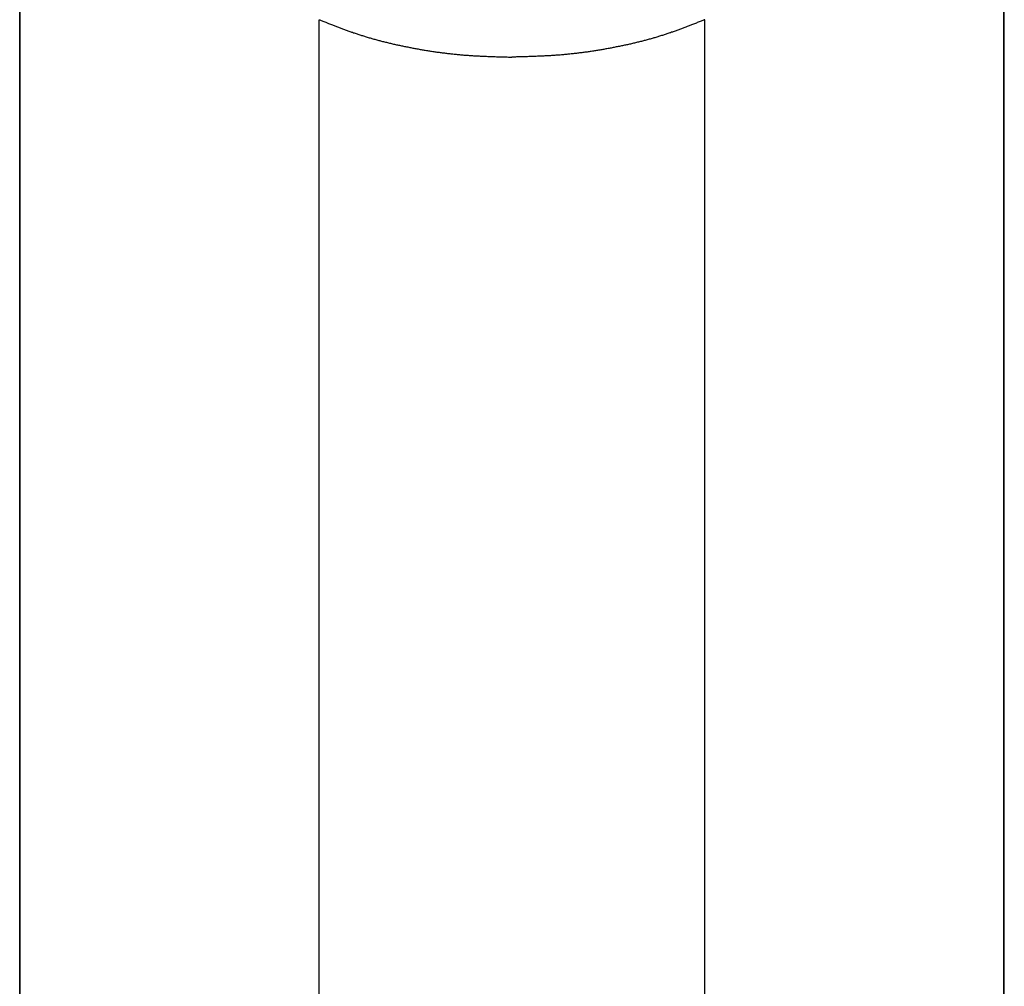
# Model space of a CAD drawing. Extents: x 32 to 181, y 19 to 257.
# Drawn here: x 41 to 55, y 144 to 158 of the extents above; entities that cross this region are included whole.
import ezdxf

# ---------------------------------------------------------------- set-up
doc = ezdxf.new("R2010")
doc.units = 0
doc.header["$MEASUREMENT"] = 0
doc.layers.add('PIC51', color=7, linetype='CONTINUOUS')

msp = doc.modelspace()

# ---------------------------------------------------------------- linework, layer by layer
at = {"layer": 'PIC51', "color": 7, "linetype": 'Continuous'}
for p, q in [((40.953, 163.361), (40.953, 106.315)), ((55.453, 106.315), (55.453, 163.361)), ((40.961, 106.315), (40.961, 163.241)), ((55.446, 106.315), (55.446, 163.241)), ((45.365, 106.315), (45.365, 157.875)), ((45.365, 157.875), (45.374, 157.872)), ((45.374, 157.872), (45.383, 157.868)), ((45.383, 157.868), (45.394, 157.863)), ((45.394, 157.863), (45.406, 157.859)), ((45.406, 157.859), (45.419, 157.854)), ((45.419, 157.854), (45.432, 157.848)), ((45.432, 157.848), (45.446, 157.843)), ((45.446, 157.843), (45.46, 157.837)), ((45.46, 157.837), (45.474, 157.832)), ((45.474, 157.832), (45.489, 157.826)), ((45.489, 157.826), (45.503, 157.82)), ((45.503, 157.82), (45.517, 157.815)), ((45.517, 157.815), (45.531, 157.809)), ((45.531, 157.809), (45.545, 157.804)), ((45.545, 157.804), (45.558, 157.799)), ((45.558, 157.799), (45.571, 157.794)), ((45.571, 157.794), (45.584, 157.789)), ((45.584, 157.789), (45.596, 157.784)), ((45.596, 157.784), (45.609, 157.779)), ((45.609, 157.779), (45.621, 157.774)), ((45.621, 157.774), (45.634, 157.77)), ((45.634, 157.77), (45.646, 157.765)), ((45.646, 157.765), (45.659, 157.76)), ((45.659, 157.76), (45.671, 157.755)), ((50.748, 157.76), (50.736, 157.755)), ((50.761, 157.765), (50.748, 157.76)), ((50.773, 157.77), (50.761, 157.765)), ((50.785, 157.774), (50.773, 157.77)), ((50.798, 157.779), (50.785, 157.774)), ((50.81, 157.784), (50.798, 157.779)), ((50.823, 157.789), (50.81, 157.784)), ((50.836, 157.794), (50.823, 157.789)), ((50.849, 157.799), (50.836, 157.794)), ((50.862, 157.804), (50.849, 157.799)), ((50.876, 157.809), (50.862, 157.804)), ((50.889, 157.815), (50.876, 157.809)), ((50.904, 157.82), (50.889, 157.815)), ((50.918, 157.826), (50.904, 157.82)), ((50.932, 157.832), (50.918, 157.826)), ((50.947, 157.837), (50.932, 157.832)), ((50.961, 157.843), (50.947, 157.837)), ((50.974, 157.848), (50.961, 157.843)), ((50.988, 157.854), (50.974, 157.848)), ((51, 157.859), (50.988, 157.854)), ((51.012, 157.863), (51, 157.859)), ((51.023, 157.868), (51.012, 157.863)), ((51.033, 157.872), (51.023, 157.868)), ((51.042, 157.875), (51.033, 157.872)), ((51.042, 106.315), (51.042, 157.875)), ((45.671, 157.755), (45.684, 157.751)), ((45.684, 157.751), (45.696, 157.746)), ((45.696, 157.746), (45.709, 157.741)), ((45.709, 157.741), (45.722, 157.736)), ((45.722, 157.736), (45.735, 157.731)), ((45.735, 157.731), (45.748, 157.727)), ((45.748, 157.727), (45.761, 157.722)), ((45.761, 157.722), (45.775, 157.717)), ((45.775, 157.717), (45.788, 157.712)), ((45.788, 157.712), (45.801, 157.708)), ((45.801, 157.708), (45.814, 157.703)), ((45.814, 157.703), (45.828, 157.698)), ((45.828, 157.698), (45.841, 157.693)), ((45.841, 157.693), (45.854, 157.689)), ((45.854, 157.689), (45.868, 157.684)), ((45.868, 157.684), (45.881, 157.68)), ((45.881, 157.68), (45.894, 157.675)), ((45.894, 157.675), (45.908, 157.671)), ((45.908, 157.671), (45.921, 157.666)), ((45.921, 157.666), (45.935, 157.662)), ((45.935, 157.662), (45.948, 157.657)), ((45.948, 157.657), (45.962, 157.653)), ((45.962, 157.653), (45.975, 157.648)), ((45.975, 157.648), (45.989, 157.644)), ((45.989, 157.644), (46.002, 157.64)), ((46.002, 157.64), (46.016, 157.636)), ((46.016, 157.636), (46.03, 157.631)), ((46.03, 157.631), (46.043, 157.627)), ((46.043, 157.627), (46.057, 157.623)), ((46.057, 157.623), (46.071, 157.619)), ((46.071, 157.619), (46.085, 157.615)), ((46.085, 157.615), (46.099, 157.61)), ((50.322, 157.615), (50.308, 157.61)), ((50.335, 157.619), (50.322, 157.615)), ((50.349, 157.623), (50.335, 157.619)), ((50.363, 157.627), (50.349, 157.623)), ((50.377, 157.631), (50.363, 157.627)), ((50.391, 157.636), (50.377, 157.631)), ((50.404, 157.64), (50.391, 157.636)), ((50.418, 157.644), (50.404, 157.64)), ((50.432, 157.648), (50.418, 157.644)), ((50.445, 157.653), (50.432, 157.648)), ((50.459, 157.657), (50.445, 157.653)), ((50.472, 157.662), (50.459, 157.657)), ((50.485, 157.666), (50.472, 157.662)), ((50.499, 157.671), (50.485, 157.666)), ((50.512, 157.675), (50.499, 157.671)), ((50.526, 157.68), (50.512, 157.675)), ((50.539, 157.684), (50.526, 157.68)), ((50.552, 157.689), (50.539, 157.684)), ((50.566, 157.693), (50.552, 157.689)), ((50.579, 157.698), (50.566, 157.693)), ((50.592, 157.703), (50.579, 157.698)), ((50.606, 157.708), (50.592, 157.703)), ((50.619, 157.712), (50.606, 157.708)), ((50.632, 157.717), (50.619, 157.712)), ((50.645, 157.722), (50.632, 157.717)), ((50.658, 157.727), (50.645, 157.722)), ((50.671, 157.731), (50.658, 157.727)), ((50.684, 157.736), (50.671, 157.731)), ((50.697, 157.741), (50.684, 157.736)), ((50.71, 157.746), (50.697, 157.741)), ((50.723, 157.751), (50.71, 157.746)), ((50.736, 157.755), (50.723, 157.751)), ((46.099, 157.61), (46.113, 157.606)), ((46.113, 157.606), (46.127, 157.602)), ((46.127, 157.602), (46.141, 157.598)), ((46.141, 157.598), (46.155, 157.594)), ((46.155, 157.594), (46.169, 157.59)), ((46.169, 157.59), (46.183, 157.586)), ((46.183, 157.586), (46.198, 157.583)), ((46.198, 157.583), (46.212, 157.579)), ((46.212, 157.579), (46.226, 157.575)), ((46.226, 157.575), (46.24, 157.571)), ((46.24, 157.571), (46.255, 157.567)), ((46.255, 157.567), (46.269, 157.564)), ((46.269, 157.564), (46.283, 157.56)), ((46.283, 157.56), (46.298, 157.556)), ((46.298, 157.556), (46.312, 157.552)), ((46.312, 157.552), (46.327, 157.549)), ((46.327, 157.549), (46.341, 157.545)), ((46.341, 157.545), (46.356, 157.542)), ((46.356, 157.542), (46.37, 157.538)), ((46.37, 157.538), (46.385, 157.535)), ((46.385, 157.535), (46.4, 157.531)), ((46.4, 157.531), (46.414, 157.528)), ((46.414, 157.528), (46.429, 157.524)), ((46.429, 157.524), (46.444, 157.521)), ((46.444, 157.521), (46.458, 157.517)), ((46.458, 157.517), (46.473, 157.514)), ((46.473, 157.514), (46.488, 157.511)), ((46.488, 157.511), (46.503, 157.507)), ((46.503, 157.507), (46.518, 157.504)), ((46.518, 157.504), (46.533, 157.501)), ((46.533, 157.501), (46.547, 157.498)), ((46.547, 157.498), (46.562, 157.494)), ((46.562, 157.494), (46.577, 157.491)), ((46.577, 157.491), (46.592, 157.488)), ((46.592, 157.488), (46.607, 157.485)), ((46.607, 157.485), (46.622, 157.482)), ((46.622, 157.482), (46.637, 157.479)), ((46.637, 157.479), (46.652, 157.476)), ((46.652, 157.476), (46.668, 157.473)), ((46.668, 157.473), (46.683, 157.47)), ((46.683, 157.47), (46.698, 157.467)), ((49.724, 157.47), (49.709, 157.467)), ((49.739, 157.473), (49.724, 157.47)), ((49.754, 157.476), (49.739, 157.473)), ((49.769, 157.479), (49.754, 157.476)), ((49.784, 157.482), (49.769, 157.479)), ((49.799, 157.485), (49.784, 157.482)), ((49.814, 157.488), (49.799, 157.485)), ((49.829, 157.491), (49.814, 157.488)), ((49.844, 157.494), (49.829, 157.491)), ((49.859, 157.498), (49.844, 157.494)), ((49.874, 157.501), (49.859, 157.498)), ((49.889, 157.504), (49.874, 157.501)), ((49.904, 157.507), (49.889, 157.504)), ((49.919, 157.511), (49.904, 157.507)), ((49.933, 157.514), (49.919, 157.511)), ((49.948, 157.517), (49.933, 157.514)), ((49.963, 157.521), (49.948, 157.517)), ((49.978, 157.524), (49.963, 157.521)), ((49.992, 157.528), (49.978, 157.524)), ((50.007, 157.531), (49.992, 157.528)), ((50.022, 157.535), (50.007, 157.531)), ((50.036, 157.538), (50.022, 157.535)), ((50.051, 157.542), (50.036, 157.538)), ((50.065, 157.545), (50.051, 157.542)), ((50.08, 157.549), (50.065, 157.545)), ((50.094, 157.552), (50.08, 157.549)), ((50.109, 157.556), (50.094, 157.552)), ((50.123, 157.56), (50.109, 157.556)), ((50.138, 157.564), (50.123, 157.56)), ((50.152, 157.567), (50.138, 157.564)), ((50.166, 157.571), (50.152, 157.567)), ((50.181, 157.575), (50.166, 157.571)), ((50.195, 157.579), (50.181, 157.575)), ((50.209, 157.583), (50.195, 157.579)), ((50.223, 157.586), (50.209, 157.583)), ((50.237, 157.59), (50.223, 157.586)), ((50.252, 157.594), (50.237, 157.59)), ((50.266, 157.598), (50.252, 157.594)), ((50.28, 157.602), (50.266, 157.598)), ((50.294, 157.606), (50.28, 157.602)), ((50.308, 157.61), (50.294, 157.606)), ((46.698, 157.467), (46.713, 157.464)), ((46.713, 157.464), (46.728, 157.461)), ((46.728, 157.461), (46.743, 157.458)), ((46.743, 157.458), (46.759, 157.455)), ((46.759, 157.455), (46.774, 157.452)), ((46.774, 157.452), (46.789, 157.449)), ((46.789, 157.449), (46.804, 157.447)), ((46.804, 157.447), (46.82, 157.444)), ((46.82, 157.444), (46.835, 157.441)), ((46.835, 157.441), (46.85, 157.438)), ((46.85, 157.438), (46.866, 157.436)), ((46.866, 157.436), (46.881, 157.433)), ((46.881, 157.433), (46.896, 157.43)), ((46.896, 157.43), (46.912, 157.428)), ((46.912, 157.428), (46.927, 157.425)), ((46.927, 157.425), (46.943, 157.423)), ((46.943, 157.423), (46.958, 157.42)), ((46.958, 157.42), (46.974, 157.418)), ((46.974, 157.418), (46.989, 157.415)), ((46.989, 157.415), (47.005, 157.413)), ((47.005, 157.413), (47.02, 157.411)), ((47.02, 157.411), (47.036, 157.408)), ((47.036, 157.408), (47.051, 157.406)), ((47.051, 157.406), (47.067, 157.404)), ((47.067, 157.404), (47.082, 157.401)), ((47.082, 157.401), (47.098, 157.399)), ((47.098, 157.399), (47.114, 157.397)), ((47.114, 157.397), (47.129, 157.395)), ((47.129, 157.395), (47.145, 157.393)), ((47.145, 157.393), (47.16, 157.391)), ((47.16, 157.391), (47.176, 157.389)), ((47.176, 157.389), (47.192, 157.387)), ((47.192, 157.387), (47.208, 157.385)), ((47.208, 157.385), (47.223, 157.383)), ((47.223, 157.383), (47.239, 157.381)), ((47.239, 157.381), (47.255, 157.379)), ((47.255, 157.379), (47.271, 157.377)), ((47.271, 157.377), (47.286, 157.375)), ((47.286, 157.375), (47.302, 157.373)), ((47.302, 157.373), (47.318, 157.372)), ((47.318, 157.372), (47.334, 157.37)), ((47.334, 157.37), (47.35, 157.368)), ((47.35, 157.368), (47.366, 157.367)), ((47.366, 157.367), (47.381, 157.365)), ((47.381, 157.365), (47.397, 157.364)), ((47.397, 157.364), (47.413, 157.362)), ((47.413, 157.362), (47.429, 157.361)), ((47.429, 157.361), (47.445, 157.359)), ((47.445, 157.359), (47.461, 157.358)), ((47.461, 157.358), (47.477, 157.357)), ((47.477, 157.357), (47.493, 157.355)), ((47.493, 157.355), (47.509, 157.354)), ((47.509, 157.354), (47.525, 157.353)), ((47.525, 157.353), (47.541, 157.352)), ((47.541, 157.352), (47.557, 157.351)), ((47.557, 157.351), (47.573, 157.349)), ((47.573, 157.349), (47.589, 157.348)), ((47.589, 157.348), (47.605, 157.347)), ((47.605, 157.347), (47.621, 157.346)), ((47.621, 157.346), (47.637, 157.345)), ((47.637, 157.345), (47.653, 157.344)), ((47.653, 157.344), (47.67, 157.343)), ((47.67, 157.343), (47.686, 157.342)), ((47.686, 157.342), (47.702, 157.342)), ((47.702, 157.342), (47.718, 157.341)), ((47.718, 157.341), (47.735, 157.34)), ((47.735, 157.34), (47.751, 157.339)), ((47.751, 157.339), (47.767, 157.338)), ((47.767, 157.338), (47.783, 157.338)), ((47.783, 157.338), (47.799, 157.337)), ((47.799, 157.337), (47.814, 157.336)), ((47.814, 157.336), (47.83, 157.336)), ((47.83, 157.336), (47.846, 157.335)), ((47.846, 157.335), (47.861, 157.334)), ((47.861, 157.334), (47.877, 157.334)), ((47.877, 157.334), (47.893, 157.333)), ((47.893, 157.333), (47.908, 157.333)), ((47.908, 157.333), (47.924, 157.332)), ((47.924, 157.332), (47.941, 157.331)), ((47.941, 157.331), (47.957, 157.331)), ((47.957, 157.331), (47.974, 157.33)), ((47.974, 157.33), (47.991, 157.33)), ((47.991, 157.33), (48.009, 157.329)), ((48.009, 157.329), (48.027, 157.329)), ((48.027, 157.329), (48.045, 157.328)), ((48.045, 157.328), (48.063, 157.328)), ((48.063, 157.328), (48.082, 157.327)), ((48.082, 157.327), (48.1, 157.327)), ((48.1, 157.327), (48.117, 157.326)), ((48.117, 157.326), (48.134, 157.326)), ((48.134, 157.326), (48.15, 157.325)), ((48.15, 157.325), (48.166, 157.325)), ((48.166, 157.325), (48.18, 157.324)), ((48.18, 157.324), (48.192, 157.324)), ((48.192, 157.324), (48.203, 157.324)), ((48.214, 157.324), (48.203, 157.324)), ((48.227, 157.324), (48.214, 157.324)), ((48.241, 157.325), (48.227, 157.324)), ((48.256, 157.325), (48.241, 157.325)), ((48.272, 157.326), (48.256, 157.325)), ((48.289, 157.326), (48.272, 157.326)), ((48.307, 157.327), (48.289, 157.326)), ((48.325, 157.327), (48.307, 157.327)), ((48.343, 157.328), (48.325, 157.327)), ((48.362, 157.328), (48.343, 157.328)), ((48.38, 157.329), (48.362, 157.328)), ((48.398, 157.329), (48.38, 157.329)), ((48.416, 157.33), (48.398, 157.329)), ((48.433, 157.33), (48.416, 157.33)), ((48.45, 157.331), (48.433, 157.33)), ((48.466, 157.331), (48.45, 157.331)), ((48.482, 157.332), (48.466, 157.331)), ((48.498, 157.333), (48.482, 157.332)), ((48.514, 157.333), (48.498, 157.333)), ((48.53, 157.334), (48.514, 157.333)), ((48.545, 157.334), (48.53, 157.334)), ((48.561, 157.335), (48.545, 157.334)), ((48.577, 157.336), (48.561, 157.335)), ((48.592, 157.336), (48.577, 157.336)), ((48.608, 157.337), (48.592, 157.336)), ((48.624, 157.338), (48.608, 157.337)), ((48.64, 157.338), (48.624, 157.338)), ((48.656, 157.339), (48.64, 157.338)), ((48.672, 157.34), (48.656, 157.339)), ((48.688, 157.341), (48.672, 157.34)), ((48.704, 157.342), (48.688, 157.341)), ((48.721, 157.342), (48.704, 157.342)), ((48.737, 157.343), (48.721, 157.342)), ((48.753, 157.344), (48.737, 157.343)), ((48.769, 157.345), (48.753, 157.344)), ((48.786, 157.346), (48.769, 157.345)), ((48.802, 157.347), (48.786, 157.346)), ((48.818, 157.348), (48.802, 157.347)), ((48.834, 157.349), (48.818, 157.348)), ((48.85, 157.351), (48.834, 157.349)), ((48.866, 157.352), (48.85, 157.351)), ((48.882, 157.353), (48.866, 157.352)), ((48.898, 157.354), (48.882, 157.353)), ((48.914, 157.355), (48.898, 157.354)), ((48.93, 157.357), (48.914, 157.355)), ((48.946, 157.358), (48.93, 157.357)), ((48.962, 157.359), (48.946, 157.358)), ((48.978, 157.361), (48.962, 157.359)), ((48.993, 157.362), (48.978, 157.361)), ((49.009, 157.364), (48.993, 157.362)), ((49.025, 157.365), (49.009, 157.364)), ((49.041, 157.367), (49.025, 157.365)), ((49.057, 157.368), (49.041, 157.367)), ((49.073, 157.37), (49.057, 157.368)), ((49.089, 157.372), (49.073, 157.37)), ((49.104, 157.373), (49.089, 157.372)), ((49.12, 157.375), (49.104, 157.373)), ((49.136, 157.377), (49.12, 157.375)), ((49.152, 157.379), (49.136, 157.377)), ((49.168, 157.381), (49.152, 157.379)), ((49.183, 157.383), (49.168, 157.381)), ((49.199, 157.385), (49.183, 157.383)), ((49.215, 157.387), (49.199, 157.385)), ((49.23, 157.389), (49.215, 157.387)), ((49.246, 157.391), (49.23, 157.389)), ((49.262, 157.393), (49.246, 157.391)), ((49.278, 157.395), (49.262, 157.393)), ((49.293, 157.397), (49.278, 157.395)), ((49.309, 157.399), (49.293, 157.397)), ((49.324, 157.401), (49.309, 157.399)), ((49.34, 157.404), (49.324, 157.401)), ((49.356, 157.406), (49.34, 157.404)), ((49.371, 157.408), (49.356, 157.406)), ((49.387, 157.411), (49.371, 157.408)), ((49.402, 157.413), (49.387, 157.411)), ((49.418, 157.415), (49.402, 157.413)), ((49.433, 157.418), (49.418, 157.415)), ((49.449, 157.42), (49.433, 157.418)), ((49.464, 157.423), (49.449, 157.42)), ((49.479, 157.425), (49.464, 157.423)), ((49.495, 157.428), (49.479, 157.425)), ((49.51, 157.43), (49.495, 157.428)), ((49.526, 157.433), (49.51, 157.43)), ((49.541, 157.436), (49.526, 157.433)), ((49.556, 157.438), (49.541, 157.436)), ((49.572, 157.441), (49.556, 157.438)), ((49.587, 157.444), (49.572, 157.441)), ((49.602, 157.447), (49.587, 157.444)), ((49.618, 157.449), (49.602, 157.447)), ((49.633, 157.452), (49.618, 157.449)), ((49.648, 157.455), (49.633, 157.452)), ((49.663, 157.458), (49.648, 157.455)), ((49.678, 157.461), (49.663, 157.458)), ((49.694, 157.464), (49.678, 157.461)), ((49.709, 157.467), (49.694, 157.464))]:
    msp.add_line(p, q, dxfattribs=at)

doc.saveas('drawing.dxf')
